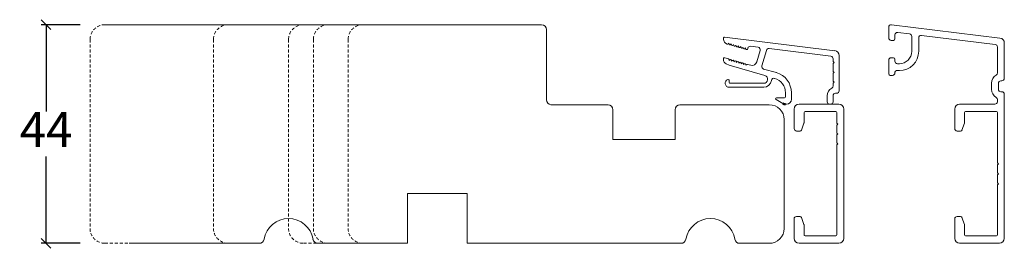
# Model space of a CAD drawing. Units: millimetres. Extents: x 2156 to 5277, y 963 to 2247.
# Drawn here: x 4628 to 4827, y 1909 to 1955 of the extents above; entities that cross this region are included whole.
import ezdxf

# ---------------------------------------------------------------- set-up
doc = ezdxf.new("R2010")
doc.units = ezdxf.units.MM
doc.linetypes.add('DGN_STYLE_2', pattern=[1, 0.6, -0.4])
doc.layers.add('1', color=7, linetype='Continuous')
doc.styles.get("Standard").update_dxf_attribs({"font": 'txt.shx', "height": 7})
doc.dimstyles.new('ISO-25', dxfattribs={"dimtxt": 2, "dimasz": 2, "dimexe": 1, "dimexo": 5, "dimgap": 1, "dimtad": 1, "dimtih": 1, "dimtoh": 1, "dimdec": 1, "dimtxsty": 'Standard', "dimblk": 'OBLIQUE', "dimcen": 5, "dimclrd": 1, "dimclre": 1, "dimadec": 0, "dimazin": 0, "dimtfac": 1, "dimtdec": 1, "dimtmove": 1, "dimatfit": 3, "dimldrblk": 'OBLIQUE', "dimfxl": 1.25, "dimarcsym": 0})

# ---------------------------------------------------------------- blocks, each defined once
blk = doc.blocks.new('_Oblique')
at = {"color": 0, "lineweight": -2}
blk.add_line((-0.5, -0.5), (0.5, 0.5), dxfattribs=at)
blk = doc.blocks.new('*D1153')
at = {"color": 1, "lineweight": -2, "transparency": 16777216}
for p, q in [((4640.34, 1954.41), (4632.47, 1954.41)), ((4633.47, 1954.41), (4633.47, 1936.91)), ((4633.47, 1910.41), (4633.47, 1927.91)), ((4640.34, 1910.41), (4632.47, 1910.41))]:
    blk.add_line(p, q, dxfattribs=at)
at = {"layer": 'Defpoints', "color": 0, "lineweight": 9, "transparency": 16777216}
for p in [(4645.34, 1954.41), (4633.47, 1910.41), (4645.34, 1910.41)]:
    blk.add_point(p, dxfattribs=at)
at = {"color": 1, "lineweight": -2, "transparency": 16777216, "xscale": 2, "yscale": 2, "zscale": 2}
for p, rotation in [((4633.47, 1954.41), 90), ((4633.47, 1910.41), 270)]:
    blk.add_blockref('_Oblique', p, dxfattribs=dict(at, rotation=rotation))
at = {"color": 0, "lineweight": 9, "transparency": 16777216, "insert": (4633.47, 1932.41), "char_height": 7, "attachment_point": 5}
blk.add_mtext('44', dxfattribs=at)

msp = doc.modelspace()

# ---------------------------------------------------------------- linework, layer by layer
at = {"lineweight": 9}
for p, q in [((4645.34, 1954.41), (4733.34, 1954.41)), ((4734.34, 1953.41), (4734.34, 1939.29)), ((4735.21, 1938.3), (4746.71, 1938.3)), ((4747.71, 1937.3), (4747.71, 1931.3)), ((4760.21, 1931.3), (4760.21, 1937.3)), ((4761.21, 1938.3), (4779.21, 1938.3)), ((4747.71, 1931.3), (4760.21, 1931.3)), ((4718.34, 1920.41), (4706.34, 1920.41)), ((4706.34, 1920.41), (4706.34, 1910.41)), ((4718.34, 1910.41), (4718.34, 1920.41)), ((4650.25, 1910.41), (4660.07, 1910.41)), ((4676.42, 1910.41), (4660.07, 1910.41)), ((4706.34, 1910.41), (4688.25, 1910.41)), ((4761.42, 1910.41), (4718.34, 1910.41)), ((4779.21, 1910.41), (4773.25, 1910.41))]:
    msp.add_line(p, q, dxfattribs=at)
at = {"lineweight": 13}
msp.add_line((4782.21, 1935.3), (4782.21, 1913.41), dxfattribs=at)
at = {"linetype": 'DGN_STYLE_2', "lineweight": 9}
for p, q in [((4645.34, 1910.41), (4650.25, 1910.41)), ((4685.34, 1910.41), (4688.25, 1910.41))]:
    msp.add_line(p, q, dxfattribs=at)
for points in [[(4645.34, 1954.41, 0.414214), (4642.34, 1951.41), (4642.34, 1913.41, 0.414214), (4645.34, 1910.41)], [(4670.21, 1954.41, 0.414214), (4667.21, 1951.41), (4667.21, 1913.41, 0.414214), (4670.21, 1910.41)], [(4685.34, 1954.41, 0.414214), (4682.34, 1951.41), (4682.34, 1913.41, 0.414214), (4685.34, 1910.41)], [(4690.34, 1954.41, 0.414214), (4687.34, 1951.41), (4687.34, 1913.41, 0.414214), (4690.34, 1910.41)], [(4697.34, 1954.41, 0.414214), (4694.34, 1951.41), (4694.34, 1913.41, 0.414214), (4697.34, 1910.41)]]:
    msp.add_lwpolyline(points, format="xyb", dxfattribs=at)
at = {"lineweight": 9}
for centre, radius, start, end in [((4733.34, 1953.41), 1, 0, 90), ((4735.34, 1939.29), 1, 180, 263), ((4746.71, 1937.3), 1, 0, 90), ((4761.21, 1937.3), 1, 90, 180), ((4779.21, 1935.3), 3, 0, 90), ((4682.34, 1910.41), 5, 9.5941, 170.4059), ((4767.34, 1910.41), 5, 9.5941, 170.4059), ((4779.21, 1913.41), 3, 270, 0), ((4676.42, 1911.41), 1, 270, 350.4059), ((4688.25, 1911.41), 1, 189.5941, 270), ((4761.42, 1911.41), 1, 270, 350.4059), ((4773.25, 1911.41), 1, 189.5941, 270)]:
    msp.add_arc(centre, radius, start, end, dxfattribs=at)
at = {"layer": '1', "color": 3, "linetype": 'Continuous', "lineweight": 13, "ltscale": 1.2}
for p, q in [((4803.83, 1954.41), (4825.69, 1951.72)), ((4803.27, 1953.91), (4803.27, 1951.76)), ((4804.52, 1952.35), (4804.52, 1951.56)), ((4805.08, 1952.84), (4807.48, 1952.55)), ((4804.22, 1951.26), (4803.77, 1951.26)), ((4807.92, 1952.05), (4807.92, 1949.06)), ((4809.32, 1951.76), (4809.32, 1949.06)), ((4809.88, 1952.25), (4824.73, 1950.43)), ((4826.57, 1950.73), (4826.57, 1943.61)), ((4825.17, 1949.93), (4825.17, 1944.69)), ((4803.27, 1947.26), (4803.27, 1944.51)), ((4804.22, 1947.76), (4803.77, 1947.76)), ((4804.52, 1947.46), (4804.52, 1947.06)), ((4805.42, 1946.56), (4805.02, 1946.56)), ((4804.52, 1944.86), (4804.52, 1944.71)), ((4805.42, 1945.16), (4804.82, 1945.16)), ((4804.02, 1944.21), (4803.57, 1944.21)), ((4823.97, 1942.61), (4823.97, 1941.41)), ((4825.37, 1942.61), (4825.37, 1941.41)), ((4826.07, 1943.11), (4825.87, 1943.11)), ((4826.07, 1940.91), (4825.87, 1940.91)), ((4826.57, 1940.41), (4826.57, 1911.41)), ((4824.67, 1938.41), (4817.57, 1938.41)), ((4825.17, 1939.33), (4825.17, 1938.91)), ((4816.57, 1937.41), (4816.57, 1933.51)), ((4818.57, 1936.71), (4818.57, 1934.71)), ((4818.77, 1936.91), (4824.97, 1936.91)), ((4825.17, 1936.71), (4825.17, 1926.61)), ((4818.55, 1934.61), (4818.04, 1933.21)), ((4817.07, 1933.01), (4817.76, 1933.01)), ((4825.37, 1926.41), (4825.17, 1926.61)), ((4825.17, 1926.21), (4825.37, 1926.41)), ((4825.17, 1926.21), (4825.17, 1924.61)), ((4825.37, 1924.41), (4825.17, 1924.61)), ((4825.17, 1924.21), (4825.37, 1924.41)), ((4825.17, 1924.21), (4825.17, 1922.61)), ((4825.37, 1922.41), (4825.17, 1922.61)), ((4825.17, 1922.21), (4825.37, 1922.41)), ((4825.17, 1922.21), (4825.17, 1912.11)), ((4816.57, 1915.31), (4816.57, 1911.41)), ((4817.07, 1915.81), (4817.76, 1915.81)), ((4818.04, 1915.61), (4818.55, 1914.21)), ((4818.57, 1914.11), (4818.57, 1912.11)), ((4818.77, 1911.91), (4824.97, 1911.91)), ((4825.57, 1910.41), (4817.57, 1910.41))]:
    msp.add_line(p, q, dxfattribs=at)
at = {"layer": '1', "color": 3, "linetype": 'Continuous', "lineweight": 13, "ltscale": 0.375}
for p, q in [((4769.97, 1951.71), (4769.97, 1951.48)), ((4770.2, 1951.91), (4792.4, 1949.18)), ((4770.7, 1950.52), (4770.76, 1950.5)), ((4771.01, 1950.64), (4771.03, 1950.69)), ((4771.12, 1950.48), (4771.03, 1950.69)), ((4771.49, 1950.5), (4771.51, 1950.55)), ((4771.6, 1950.34), (4771.51, 1950.55)), ((4771.97, 1950.36), (4771.99, 1950.41)), ((4772.08, 1950.2), (4771.99, 1950.41)), ((4772.45, 1950.22), (4772.47, 1950.27)), ((4772.56, 1950.06), (4772.47, 1950.27)), ((4772.93, 1950.09), (4772.95, 1950.13)), ((4773.04, 1949.92), (4772.95, 1950.13)), ((4773.41, 1949.95), (4773.43, 1950)), ((4773.52, 1949.79), (4773.43, 1950)), ((4773.9, 1949.81), (4773.91, 1949.86)), ((4774, 1949.65), (4773.91, 1949.86)), ((4774.38, 1949.67), (4774.39, 1949.72)), ((4774.48, 1949.51), (4774.39, 1949.72)), ((4774.9, 1949.7), (4774.86, 1949.53)), ((4775.44, 1950.06), (4776.95, 1949.87)), ((4777.37, 1949.24), (4776.71, 1946.92)), ((4778.62, 1949.24), (4777.72, 1946.11)), ((4779.16, 1949.6), (4791.64, 1948.07)), ((4769.97, 1947.55), (4769.97, 1947.41)), ((4770.23, 1947.74), (4771, 1947.52)), ((4770.55, 1946.5), (4771.13, 1946.23)), ((4771.31, 1947.35), (4771.12, 1947.22)), ((4771.14, 1947.27), (4771.12, 1947.22)), ((4771.79, 1947.22), (4771.6, 1947.09)), ((4771.62, 1947.13), (4771.6, 1947.09)), ((4772.27, 1947.08), (4772.08, 1946.95)), ((4772.1, 1947), (4772.08, 1946.95)), ((4772.75, 1946.94), (4772.56, 1946.81)), ((4772.58, 1946.86), (4772.56, 1946.81)), ((4773.23, 1946.8), (4773.04, 1946.67)), ((4773.06, 1946.72), (4773.04, 1946.67)), ((4773.71, 1946.67), (4773.53, 1946.54)), ((4773.54, 1946.58), (4773.53, 1946.54)), ((4774.19, 1946.53), (4774.01, 1946.4)), ((4774.02, 1946.45), (4774.01, 1946.4)), ((4774.67, 1946.39), (4774.49, 1946.26)), ((4774.5, 1946.31), (4774.49, 1946.26)), ((4774.84, 1946.42), (4775.47, 1946.24)), ((4792.07, 1947.57), (4792.07, 1947.02)), ((4792.27, 1946.82), (4792.07, 1947.02)), ((4792.07, 1946.62), (4792.27, 1946.82)), ((4792.07, 1946.62), (4792.07, 1945.02)), ((4793.27, 1941.11), (4793.27, 1948.19)), ((4771.13, 1946.23), (4778.3, 1944.18)), ((4778.07, 1945.49), (4780.63, 1944.76)), ((4792.27, 1944.82), (4792.07, 1945.02)), ((4792.07, 1944.62), (4792.27, 1944.82)), ((4792.07, 1944.62), (4792.07, 1943.02)), ((4771.12, 1943.18), (4771.12, 1942.81)), ((4771.32, 1942.61), (4778.08, 1942.61)), ((4792.27, 1942.82), (4792.07, 1943.02)), ((4792.07, 1942.62), (4792.27, 1942.82)), ((4792.07, 1942.62), (4792.07, 1942.07)), ((4771.12, 1941.81), (4778.08, 1941.81)), ((4782.47, 1940.72), (4782.47, 1939.91)), ((4783.67, 1939.41), (4783.67, 1940.72)), ((4792.77, 1940.61), (4792.57, 1940.61)), ((4782.27, 1939.71), (4780.67, 1939.71)), ((4782.67, 1938.41), (4782.45, 1938.41)), ((4790.87, 1940.11), (4790.87, 1938.91)), ((4791.57, 1938.41), (4791.37, 1938.41)), ((4792.07, 1940.11), (4792.07, 1938.91))]:
    msp.add_line(p, q, dxfattribs=at)
at = {"layer": '1', "color": 3, "linetype": 'Continuous', "lineweight": 5, "ltscale": 0.375}
msp.add_line((4781.95, 1938.54), (4780.58, 1939.34), dxfattribs=at)
at = {"layer": '1', "color": 3, "linetype": 'Continuous', "lineweight": 13, "ltscale": 0.75}
for p, q in [((4793.21, 1938.41), (4785.22, 1938.41)), ((4784.22, 1937.41), (4784.22, 1933.51)), ((4786.22, 1936.71), (4786.22, 1934.71)), ((4786.42, 1936.91), (4792.61, 1936.91)), ((4792.81, 1936.71), (4792.81, 1934.61)), ((4794.21, 1911.41), (4794.21, 1937.41)), ((4786.2, 1934.61), (4785.69, 1933.21)), ((4793.01, 1934.41), (4792.81, 1934.61)), ((4792.81, 1934.21), (4793.01, 1934.41)), ((4784.72, 1933.01), (4785.41, 1933.01)), ((4792.81, 1934.21), (4792.81, 1932.61)), ((4793.01, 1932.41), (4792.81, 1932.61)), ((4792.81, 1932.21), (4793.01, 1932.41)), ((4792.81, 1932.21), (4792.81, 1930.61)), ((4793.01, 1930.41), (4792.81, 1930.61)), ((4792.81, 1930.21), (4793.01, 1930.41)), ((4792.81, 1930.21), (4792.81, 1912.11)), ((4784.21, 1915.31), (4784.21, 1911.41)), ((4784.71, 1915.81), (4785.4, 1915.81)), ((4785.69, 1915.61), (4786.2, 1914.21)), ((4786.21, 1914.11), (4786.21, 1912.11)), ((4786.41, 1911.91), (4792.61, 1911.91)), ((4793.21, 1910.41), (4785.21, 1910.41))]:
    msp.add_line(p, q, dxfattribs=at)
at = {"layer": '1', "color": 3, "linetype": 'Continuous', "lineweight": 13, "ltscale": 1.2}
for centre, radius, start, end in [((4803.77, 1953.91), 0.5, 83, 180), ((4805.02, 1952.35), 0.5, 83, 180), ((4807.42, 1952.05), 0.5, 0, 83), ((4803.77, 1951.76), 0.5, 180, 270), ((4804.22, 1951.56), 0.3, 270, 0), ((4809.82, 1951.76), 0.5, 83, 180), ((4824.67, 1949.93), 0.5, 0, 83), ((4825.57, 1950.73), 1, 0, 83), ((4805.42, 1949.06), 3.9, 270, 0), ((4805.42, 1949.06), 2.5, 270, 0), ((4803.77, 1947.26), 0.5, 90, 180), ((4804.22, 1947.46), 0.3, 0, 90), ((4805.02, 1947.06), 0.5, 180, 270), ((4803.57, 1944.51), 0.3, 180, 270), ((4804.02, 1944.71), 0.5, 270, 0), ((4804.82, 1944.86), 0.3, 90, 180), ((4824.67, 1944.69), 0.5, 300, 0), ((4825.87, 1942.61), 1.9, 120, 180), ((4825.87, 1942.61), 0.5, 90, 180), ((4826.07, 1943.61), 0.5, 270, 0), ((4825.87, 1941.41), 1.9, 180, 240), ((4825.87, 1941.41), 0.5, 180, 270), ((4826.07, 1940.41), 0.5, 0, 90), ((4817.57, 1937.41), 1, 90, 180), ((4824.67, 1938.91), 0.5, 270, 0), ((4824.67, 1939.33), 0.5, 0, 60), ((4818.77, 1936.71), 0.2, 90, 180), ((4824.97, 1936.71), 0.2, 0, 90), ((4818.27, 1934.71), 0.3, 340, 360), ((4817.07, 1933.51), 0.5, 180, 270), ((4817.76, 1933.31), 0.3, 270, 340), ((4817.07, 1915.31), 0.5, 90, 180), ((4817.76, 1915.51), 0.3, 20, 90), ((4818.27, 1914.11), 0.3, 0, 20), ((4817.57, 1911.41), 1, 180, 270), ((4818.77, 1912.11), 0.2, 180, 270), ((4824.97, 1912.11), 0.2, 270, 0), ((4825.57, 1911.41), 1, 270, 0)]:
    msp.add_arc(centre, radius, start, end, dxfattribs=at)
at = {"layer": '1', "color": 3, "linetype": 'Continuous', "lineweight": 13, "ltscale": 0.375}
for centre, radius, start, end in [((4770.17, 1951.71), 0.2, 83, 180), ((4770.97, 1951.48), 1, 180, 254), ((4770.82, 1950.69), 0.2, 254, 344), ((4771.3, 1950.55), 0.2, 203.4209, 344), ((4771.78, 1950.42), 0.2, 203.4209, 344), ((4772.26, 1950.28), 0.2, 203.4209, 344), ((4772.74, 1950.14), 0.2, 203.4209, 344), ((4773.22, 1950), 0.2, 203.4209, 344), ((4773.7, 1949.87), 0.2, 203.4209, 344), ((4774.18, 1949.73), 0.2, 203.4209, 344), ((4774.66, 1949.59), 0.2, 203.4209, 344), ((4775.38, 1949.56), 0.5, 83, 164), ((4776.89, 1949.37), 0.5, 344, 83), ((4779.1, 1949.1), 0.5, 83, 164), ((4792.27, 1948.19), 1, 0, 83), ((4770.17, 1947.55), 0.2, 74, 180), ((4770.97, 1947.41), 1, 180, 245), ((4770.94, 1947.33), 0.2, 344, 74), ((4771.42, 1947.19), 0.2, 344, 124.5791), ((4771.9, 1947.05), 0.2, 344, 124.5791), ((4772.39, 1946.91), 0.2, 344, 124.5791), ((4772.87, 1946.78), 0.2, 344, 124.5791), ((4773.35, 1946.64), 0.2, 344, 124.5791), ((4773.83, 1946.5), 0.2, 344, 124.5791), ((4774.31, 1946.36), 0.2, 344, 124.5791), ((4774.79, 1946.23), 0.2, 74, 124.5791), ((4775.75, 1947.2), 1, 254, 344), ((4791.57, 1947.57), 0.5, 0, 83), ((4778.2, 1945.97), 0.5, 164, 254), ((4779.47, 1940.72), 4.2, 0, 74), ((4771.12, 1942.61), 0.8, 109.4712, 270), ((4770.92, 1943.18), 0.2, 0, 109.4712), ((4771.32, 1942.81), 0.2, 180, 270), ((4778.08, 1943.41), 0.8, 270, 74), ((4778.08, 1943.41), 1.6, 270, 352.2131), ((4780.16, 1943.13), 0.5, 74.1208, 172.2131), ((4779.47, 1940.72), 3, 0, 74.1208), ((4792.57, 1940.11), 1.7, 117.0357, 180), ((4791.57, 1942.07), 0.5, 297.0357, 0), ((4792.57, 1940.11), 0.5, 90, 180), ((4792.77, 1941.11), 0.5, 270, 0), ((4780.67, 1939.51), 0.2, 90, 180), ((4782.27, 1939.91), 0.2, 270, 0), ((4782.67, 1939.41), 1, 270, 0), ((4791.37, 1938.91), 0.5, 180, 270), ((4791.57, 1938.91), 0.5, 270, 0)]:
    msp.add_arc(centre, radius, start, end, dxfattribs=at)
at = {"layer": '1', "color": 3, "linetype": 'Continuous', "lineweight": 5, "ltscale": 0.375}
msp.add_arc((4780.67, 1939.51), 0.2, 180, 240.4761, dxfattribs=at)
at = {"layer": '1', "color": 3, "linetype": 'Continuous', "lineweight": 50, "ltscale": 0.375}
msp.add_arc((4782.45, 1939.41), 1, 239.9998, 270, dxfattribs=at)
at = {"layer": '1', "color": 3, "linetype": 'Continuous', "lineweight": 13, "ltscale": 0.75}
for centre, radius, start, end in [((4785.22, 1937.41), 1, 90, 180), ((4793.21, 1937.41), 1, 0, 90), ((4786.42, 1936.71), 0.2, 90, 180), ((4792.61, 1936.71), 0.2, 0, 90), ((4785.92, 1934.71), 0.3, 340, 0), ((4784.72, 1933.51), 0.5, 180, 270), ((4784.72, 1933.51), 0.5, 180, 270), ((4785.41, 1933.31), 0.3, 270, 340), ((4784.71, 1915.31), 0.5, 90, 180), ((4785.4, 1915.51), 0.3, 20, 90), ((4785.91, 1914.11), 0.3, 0, 20), ((4785.21, 1911.41), 1, 180, 270), ((4786.41, 1912.11), 0.2, 180, 270), ((4792.61, 1912.11), 0.2, 270, 0), ((4793.21, 1911.41), 1, 270, 0)]:
    msp.add_arc(centre, radius, start, end, dxfattribs=at)

# ---------------------------------------------------------------- dimensions: what is measured, and where the dimension line sits
at = {"lineweight": 9}
dim = msp.add_linear_dim(base=(4633.47, 1910.41), p1=(4645.34, 1954.41), p2=(4645.34, 1910.41), angle=90, dimstyle='ISO-25', dxfattribs=at)
dim.commit()
dim.dimension.update_dxf_attribs({"geometry": '*D1153', "text_midpoint": (4633.47, 1932.41)})

doc.saveas('drawing.dxf')
